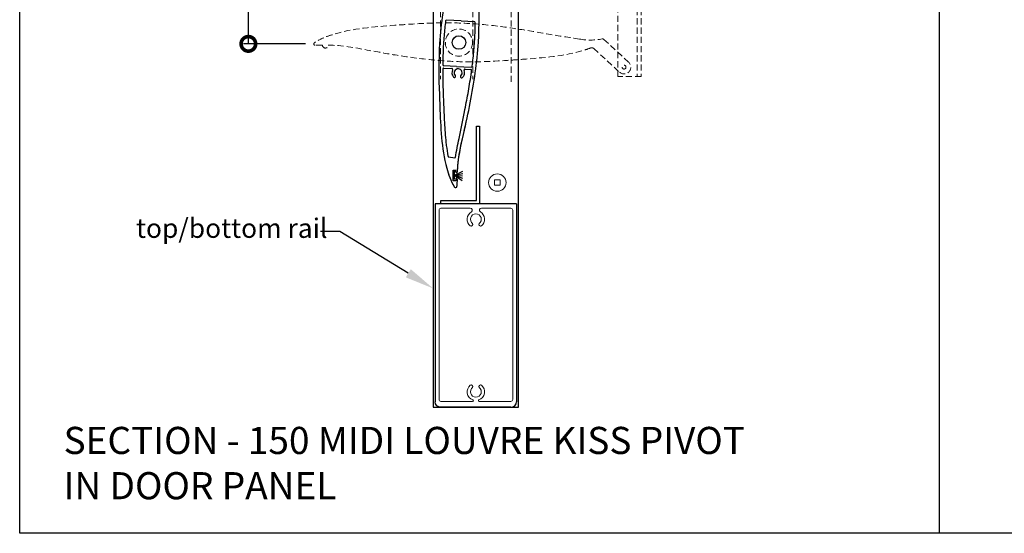
# Model space of a CAD drawing. Units: millimetres. Extents: x 18470 to 19485, y -2244 to -962.
# Drawn here: x 18470 to 18978, y -2244 to -1979 of the extents above; entities that cross this region are included whole.
import ezdxf
from ezdxf import colors
from ezdxf.entities.mleader import LeaderData, LeaderLine
from ezdxf.math import Vec2, Vec3

# ---------------------------------------------------------------- set-up
doc = ezdxf.new("R2010")
doc.units = ezdxf.units.MM
doc.header["$MEASUREMENT"] = 0
doc.linetypes.add('HIDDEN2', pattern=[4.7625, 3.175, -1.5875])
for name, color, linetype in [('Annotation', 7, 'Continuous'), ('Dimensions', 7, 'Continuous'), ('Template heading', 7, 'Continuous')]:
    doc.layers.add(name, color=color, linetype=linetype)
doc.styles.get("Standard").update_dxf_attribs({"font": 'GIL_____.TTF', "height": 2})
doc.dimstyles.get("Standard").update_dxf_attribs({"dimtxt": 2, "dimasz": 3, "dimexe": 0.5, "dimexo": 1, "dimgap": 0.09, "dimtad": 0, "dimdec": 0, "dimzin": 0, "dimdsep": 46, "dimtxsty": 'Standard', "dimblk": 'DOTSMALL', "dimcen": 0.09, "dimclrd": 256, "dimclre": 256, "dimclrt": 256, "dimadec": 4, "dimazin": 0, "dimtfac": 1, "dimtdec": 0, "dimtofl": 0, "dimtmove": 0, "dimatfit": 3, "dimfxl": 1, "dimtolj": 1, "dimtzin": 0, "dimlwd": -1, "dimarcsym": 0})

# ---------------------------------------------------------------- blocks, each defined once
blk = doc.blocks.new('Rail Top & Btm Rail Large105x42 Part#5011')
for p, q in [((42.07, 0), (0, 0)), ((0, 0, 66.6), (0, -102.17, 66.6)), ((42.07, 0, 66.6), (42.07, -102.17, 66.6))]:
    blk.add_line(p, q)
at = {"lineweight": 13}
blk.add_lwpolyline([(23.37, -4.15, -0.516303), (23.9, -11.47, -0.682385), (22.68, -10.26, 3.067993), (19.38, -10.26, -0.682385), (18.17, -11.47, -0.516303), (18.7, -4.15, 0.758419), (18.18, -2.3), (3.03, -2.3, 0.414214), (2.03, -3.3), (2.03, -101, 0.414214), (3.03, -102), (19.35, -102, 0.837962), (19.48, -101.22, -0.579488), (18.17, -93.53, -0.682385), (19.38, -94.74, 3.067993), (22.68, -94.74, -0.682385), (23.9, -93.53, -0.579488), (22.59, -101.22, 0.837962), (22.72, -102), (39.03, -102, 0.414214), (40.03, -101), (40.03, -3.3, 0.414214), (39.03, -2.3), (23.89, -2.3, 0.758419), (23.37, -4.15)], format="xyb", dxfattribs=at)
for points in [[(39.03, -105), (3.03, -105, -0.395209), (0, -102.17)], [(3.03, -105), (39.03, -105, 0.395209), (42.07, -102.17)]]:
    blk.add_lwpolyline(points, format="xyb")
blk = doc.blocks.new('Closing angle 40x20x1.6')
at = {"lineweight": -2}
for p, q in [((0, 0), (20, 0)), ((0, -40), (0, 0)), ((20, 0), (20, -1.6)), ((20, -1.6), (1.6, -1.6)), ((1.6, -1.6), (1.6, -40)), ((1.6, -40), (0, -40))]:
    blk.add_line(p, q, dxfattribs=at)
blk = doc.blocks.new('_DotSmall')
at = {"color": 0, "linetype": 'ByBlock', "const_width": 0.5}
blk.add_lwpolyline([(-0.0625, 0, 1), (0.0625, 0, 1)], format="xyb", close=True, dxfattribs=at)
blk = doc.blocks.new('*D376')
at = {"layer": 'Defpoints', "color": 0, "transparency": 16777216}
for p in [(18587.77, -1853.12), (18622.21, -1853.12), (18622.21, -1991.12)]:
    blk.add_point(p, dxfattribs=at)
at = {"layer": 'Dimensions', "lineweight": -2, "transparency": 16777216}
for p, q in [((18617.21, -1853.12), (18585.27, -1853.12)), ((18617.21, -1991.12), (18585.27, -1991.12))]:
    blk.add_line(p, q, dxfattribs=at)
at = {"layer": 'Dimensions', "transparency": 16777216}
for p, q in [((18587.77, -1853.12), (18587.77, -1901.59)), ((18587.77, -1991.12), (18587.77, -1942.65))]:
    blk.add_line(p, q, dxfattribs=at)
at = {"layer": 'Dimensions', "transparency": 16777216, "xscale": 15, "yscale": 15, "zscale": 15}
for p, rotation in [((18587.77, -1853.12), 90), ((18587.77, -1991.12), 270)]:
    blk.add_blockref('_DotSmall', p, dxfattribs=dict(at, rotation=rotation))
at = {"layer": 'Dimensions', "transparency": 16777216, "insert": (18587.77, -1922.12), "char_height": 10, "attachment_point": 5, "rotation": 90}
blk.add_mtext('\\A1;138 crs', dxfattribs=at)

msp = doc.modelspace()

# ---------------------------------------------------------------- linework, layer by layer
at = {"color": 0, "linetype": 'HIDDEN2', "lineweight": 5}
for p, q in [((18788.36, -1858.88), (18788.36, -2008.01)), ((18790.36, -1858.88), (18790.36, -2008.01)), ((18778.36, -1867.07), (18778.36, -1994.91)), ((18771.11, -1988.82), (18783.9, -2000.55)), ((18765.88, -1993.51), (18779.17, -2005.71))]:
    msp.add_line(p, q, dxfattribs=at)
for p, q in [((18697.43, -1979.27), (18690.02, -1978.88)), ((18697.43, -1979.27), (18704.31, -1979.63)), ((18695.16, -2002.75), (18688.49, -2002.4)), ((18688.53, -2003.61), (18692.69, -2003.83)), ((18695.16, -2002.75), (18702.69, -2003.15)), ((18699.51, -2004.18), (18702.46, -2004.34)), ((18694.65, -2007.88), (18694.65, -2007.88)), ((18697.14, -2008.01), (18697.14, -2008.01)), ((18690.96, -2049.37), (18694.22, -2049.89)), ((18693.38, -2061.7), (18693.38, -2056.2)), ((18693.38, -2056.2), (18694.68, -2056.2)), ((18694.68, -2057.05), (18694.68, -2056.2)), ((18694.68, -2061.7), (18693.38, -2061.7)), ((18694.68, -2060.85), (18694.68, -2061.7)), ((18695.08, -2060.45), (18695.07, -2060.45)), ((18695.08, -2057.45), (18695.17, -2057.45))]:
    msp.add_line(p, q)
at = {"ltscale": 0.3}
for p, q in [((18693.38, -2061.7), (18693.38, -2056.2)), ((18693.38, -2056.2), (18694.68, -2056.2)), ((18694.68, -2057.05), (18694.68, -2056.2)), ((18694.68, -2061.7), (18693.38, -2061.7)), ((18694.04, -2061), (18694.05, -2056.74)), ((18694.04, -2058.87), (18698.35, -2056.83)), ((18694.04, -2058.87), (18698.45, -2058.07)), ((18694.04, -2058.87), (18698.27, -2060.38)), ((18694.04, -2058.87), (18698.24, -2059.21)), ((18694.04, -2058.87), (18697.96, -2061.58)), ((18694.68, -2060.85), (18694.68, -2061.7)), ((18695.08, -2060.45), (18695.07, -2060.45)), ((18695.08, -2057.45), (18695.17, -2057.45))]:
    msp.add_line(p, q, dxfattribs=at)
at = {"color": 7, "linetype": 'Continuous', "lineweight": 15}
for p, q in [((18714.73, -2061.24), (18714.73, -2064.09)), ((18717.58, -2061.24), (18714.73, -2061.24)), ((18717.58, -2064.09), (18717.58, -2061.24)), ((18714.73, -2064.09), (18717.58, -2064.09))]:
    msp.add_line(p, q, dxfattribs=at)
msp.add_lwpolyline([(18943.98, -1042.29), (18943.98, -2243.58)])
msp.add_lwpolyline([(18683.06, -2178.58), (18727.13, -2178.58), (18727.13, -1507.28), (18683.06, -1507.28)], close=True)
at = {"color": 9, "linetype": 'HIDDEN2', "lineweight": 5, "true_color": 0xc7c8ca}
for points in [[(18686.86, -1612.28), (18686.86, -2009.37)], [(18703.56, -1612.28), (18703.56, -2009.37)], [(18723.26, -1612.28), (18723.26, -2011.67)]]:
    msp.add_lwpolyline(points, dxfattribs=at)
at = {"linetype": 'HIDDEN2', "lineweight": 5}
msp.add_lwpolyline([(18790.36, -2008.01), (18778.36, -2008.01), (18778.36, -1994.91)], dxfattribs=at)
at = {"color": 0, "linetype": 'HIDDEN2', "lineweight": 5}
for centre, radius in [((18696.36, -1990.44), 7), ((18781.53, -2003.13), 1)]:
    msp.add_circle(centre, radius, dxfattribs=at)
msp.add_circle((18696.36, -1990.44), 3.5)
at = {"color": 7, "linetype": 'Continuous', "lineweight": 15}
msp.add_circle((18716.16, -2062.67), 4.5, dxfattribs=at)
for centre, radius, start, end in [((18689.99, -1979.38), 0.5, 86.9983, 172.9859), ((18704.28, -1980.13), 0.5, 359.2721, 86.9986), ((18688.51, -2004.11), 0.5, 86.9992, 179.9499), ((18688.52, -2001.9), 0.5, 179.4571, 266.9985), ((18692.66, -2004.33), 0.5, 332.5872, 86.991), ((18695.99, -2006.05), 3.25, 152.5856, 217.7607), ((18695.99, -2006.05), 2.05, 311.2743, 222.7232), ((18699.48, -2004.68), 0.5, 86.9862, 201.4191), ((18695.99, -2006.05), 3.25, 337.141, 21.4117), ((18702.43, -2004.84), 0.5, 352.2493, 87.0034), ((18702.72, -2002.65), 0.5, 266.9989, 352.7879), ((18695.99, -2006.05), 3.25, 197.2209, 222.7262), ((18694.05, -2007.85), 0.6, 222.7126, 357.0104), ((18694.05, -2007.85), 0.6, 356.9991, 42.7169), ((18697.74, -2008.04), 0.6, 131.285, 176.9916), ((18697.74, -2008.04), 0.6, 176.9929, 311.2771), ((18695.99, -2006.05), 3.25, 311.2699, 336.7757), ((18691, -2049.13), 0.25, 190.8538, 260.9973), ((18694.26, -2049.64), 0.25, 260.9973, 349.1533), ((18695.08, -2057.05), 0.4, 179.9512, 269.9705), ((18695.08, -2060.85), 0.4, 89.96, 179.9607), ((18695.07, -2060.85), 0.4, 2.3258, 89.9577), ((18695.16, -2057.03), 0.421, 271.0925, 354.8062), ((18719.64, -2063.51), 24.32, 173.6771, 182.4172), ((18694.62, -2064.57), 0.73, 213.5251, 2.4159)]:
    msp.add_arc(centre, radius, start, end)
at = {"color": 0, "linetype": 'HIDDEN2', "lineweight": 5}
for centre, radius, start, end in [((18622.21, -1991.12), 0.73, 125.5266, 274.4174), ((18637.81, -2015.06), 29.3, 112.4076, 123.1386), ((18764.22, -1958.73), 30.44, 259.3394, 281.4123), ((18770.44, -1989.55), 1, 47.3448, 101.4123), ((18624.14, -2016.09), 24.32, 85.6786, 94.4187), ((18627.47, -1991.78), 1.5, 183.4192, 358.9552), ((18764.86, -1994.61), 1.5, 47.3448, 110.5362), ((18781.53, -2003.13), 3.5, 227.4865, 47.3449)]:
    msp.add_arc(centre, radius, start, end, dxfattribs=at)
at = {"ltscale": 0.3}
for centre, radius, start, end in [((18719.09, -2049.82), 29.3, 200.4058, 211.1368), ((18695.08, -2057.05), 0.4, 179.9509, 269.9702), ((18695.08, -2060.85), 0.4, 89.9597, 179.9604), ((18695.07, -2060.85), 0.4, 2.3255, 89.9574), ((18695.16, -2057.03), 0.421, 271.0922, 354.8059), ((18719.64, -2063.51), 24.32, 173.6768, 182.4169), ((18694.62, -2064.57), 0.73, 213.5248, 2.4156)]:
    msp.add_arc(centre, radius, start, end, dxfattribs=at)
for points, knots in [([(18695.58, -2057.06), (18696.19, -2048.08), (18698.93, -2037.21), (18702.28, -2021.59), (18704.96, -2006.01), (18707.02, -1986.83), (18706.83, -1970.76), (18705.97, -1949.34), (18705.48, -1934.44), (18701.5, -1921.97), (18700.66, -1919.81), (18698.91, -1915.88)], [0, 0, 0, 0, 16.283056, 32.124509, 47.918501, 63.712492, 89.907766, 95.949435, 128.143828, 133.705565, 135.094805, 135.094805, 135.094805, 135.094805]), ([(18696.91, -1928.19), (18695.89, -1933.52), (18693.88, -1944.04), (18690.53, -1959.66), (18687.85, -1975.24), (18685.79, -1994.43), (18685.98, -2010.49), (18686.85, -2031.91), (18687.33, -2046.81), (18691.31, -2059.28), (18692.7, -2062.56), (18694.01, -2064.97)], [0, 0, 0, 0, 16.283056, 32.124509, 47.918501, 63.712492, 89.907766, 95.949435, 128.143828, 133.705565, 135.094805, 135.094805, 135.094805, 135.094805]), ([(18689.5, -1979.32), (18689.19, -1981.84), (18688.92, -1984.37), (18688.45, -1989.83), (18688.27, -1992.75), (18688.09, -1997.75), (18688.04, -1999.82), (18688.02, -2001.9)], [51.753428, 51.753428, 51.753428, 51.753428, 59.453172, 59.453172, 68.332832, 68.332832, 74.603416, 74.603416, 74.603416, 74.603416]), ([(18703.22, -2002.71), (18703.57, -1999.93), (18703.87, -1997.14), (18704.36, -1991.42), (18704.54, -1988.5), (18704.72, -1983.76), (18704.76, -1981.95), (18704.78, -1980.13)], [50.962726, 50.962726, 50.962726, 50.962726, 59.453172, 59.453172, 68.332832, 68.332832, 73.814894, 73.814894, 73.814894, 73.814894]), ([(18688.01, -2004.11), (18688.01, -2004.24), (18688.01, -2004.36), (18688.01, -2007.4), (18688.06, -2010.32), (18688.2, -2015.47), (18688.28, -2017.69), (18688.43, -2021.66), (18688.5, -2023.4), (18688.64, -2026.89), (18688.71, -2028.63), (18688.96, -2033.85), (18689.18, -2037.32), (18689.63, -2041.67), (18689.74, -2042.59), (18690.09, -2045.33), (18690.37, -2047.14), (18690.72, -2049.02), (18690.74, -2049.1), (18690.75, -2049.17)], [76.824985, 76.824985, 76.824985, 76.824985, 77.212493, 77.212493, 86.005492, 86.005492, 92.725325, 92.725325, 97.946471, 97.946471, 103.167617, 103.167617, 113.609908, 113.609908, 116.414236, 116.414236, 122.022893, 122.022893, 122.269496, 122.269496, 122.269496, 122.269496]), ([(18694.51, -2049.69), (18695.13, -2046.42), (18695.77, -2043.15), (18696.87, -2037.59), (18697.34, -2035.3), (18698.28, -2030.74), (18698.75, -2028.47), (18699.86, -2023.02), (18700.49, -2019.85), (18701.63, -2013.5), (18702.15, -2010.32), (18702.72, -2006.39), (18702.83, -2005.65), (18702.93, -2004.9)], [3.04921, 3.04921, 3.04921, 3.04921, 13.033933, 13.033933, 20.010304, 20.010304, 26.986675, 26.986675, 36.730444, 36.730444, 46.474212, 46.474212, 48.733949, 48.733949, 48.733949, 48.733949])]:
    msp.add_open_spline(points, degree=3, knots=knots)
for points, knots in [([(18695.58, -2057.06), (18695.85, -2050.37), (18698.97, -2037.02), (18702.28, -2021.59), (18704.96, -2006.01), (18707.02, -1986.83), (18706.83, -1970.76), (18705.97, -1949.34), (18705.52, -1935.64), (18702.32, -1924.66), (18701.67, -1922.6)], [0.606842, 0.606842, 0.606842, 0.606842, 16.283056, 32.124509, 47.918501, 63.712492, 89.907766, 95.949435, 128.143828, 130.192629, 130.192629, 130.192629, 130.192629]), ([(18696.91, -1928.19), (18695.89, -1933.52), (18693.88, -1944.04), (18690.53, -1959.66), (18687.85, -1975.24), (18685.79, -1994.43), (18685.98, -2010.49), (18686.85, -2031.91), (18687.32, -2046.61), (18691.06, -2058.47), (18691.63, -2060.03)], [0, 0, 0, 0, 16.283056, 32.124509, 47.918501, 63.712492, 89.907766, 95.949435, 128.143828, 133.130711, 133.130711, 133.130711, 133.130711])]:
    msp.add_open_spline(points, degree=3, knots=knots, dxfattribs=at)
at = {"color": 0, "linetype": 'HIDDEN2', "lineweight": 5}
for points, knots in [([(18758.58, -1988.65), (18753.22, -1987.82), (18742.64, -1986.17), (18726.91, -1983.37), (18711.24, -1981.23), (18692, -1979.85), (18675.95, -1980.6), (18654.58, -1982.21), (18639.9, -1983.2), (18628.18, -1987.35), (18626.64, -1987.97)], [0, 0, 0, 0, 16.283056, 32.124509, 47.918501, 63.712492, 89.907766, 95.949435, 128.143828, 133.130711, 133.130711, 133.130711, 133.130711]), ([(18628.97, -1991.81), (18635.92, -1991.75), (18649.7, -1994.47), (18665.43, -1997.28), (18681.09, -1999.41), (18700.34, -2000.8), (18716.39, -2000.05), (18737.76, -1998.44), (18751.94, -1997.48), (18763.23, -1993.62), (18764.33, -1993.21)], [0, 0, 0, 0, 16.283056, 32.124509, 47.918501, 63.712492, 89.907766, 95.949435, 128.143828, 131.665225, 131.665225, 131.665225, 131.665225])]:
    msp.add_open_spline(points, degree=3, knots=knots, dxfattribs=at)
at = {"layer": 'Defpoints', "color": 7}
msp.add_lwpolyline([(18469.82, -1467.45), (19485.48, -1467.45), (19485.48, -2243.58), (18469.82, -2243.58), (18469.82, -1467.45)], dxfattribs=at)

# ---------------------------------------------------------------- block references
at = {"ltscale": 0.1, "rotation": 180}
msp.add_blockref('Closing angle 40x20x1.6', (18707.01, -2073.58), dxfattribs=at)
msp.add_blockref('Rail Top & Btm Rail Large105x42 Part#5011', (18684.06, -2073.58))

# ---------------------------------------------------------------- texts
at = {"layer": 'Template heading', "color": 7, "insert": (18492.46, -2188.68), "char_height": 14, "attachment_point": 1}
msp.add_mtext_dynamic_manual_height_columns('SECTION - 150 MIDI LOUVRE KISS PIVOT \\PIN DOOR PANEL', width=640.6113, gutter_width=50, heights=[0], dxfattribs=at)

# ---------------------------------------------------------------- dimensions: what is measured, and where the dimension line sits
at = {"layer": 'Dimensions'}
dim = msp.add_linear_dim(base=(18587.77, -1853.12), p1=(18622.21, -1991.12), p2=(18622.21, -1853.12), angle=90, text='138 crs', dimstyle='Standard', dxfattribs=at)
dim.commit()
dim.dimension.update_dxf_attribs({"geometry": '*D376', "text_midpoint": (18587.77, -1922.12), "dimtype": 160})

# ---------------------------------------------------------------- leaders
at = {"layer": 'Annotation'}
ml = msp.add_multileader_mtext('Standard', dxfattribs=at)
ml.set_content('top/bottom rail', color=256)
ml.set_leader_properties(color=256, linetype='ByLayer', lineweight=-1)
ml.build(insert=Vec2(0, 0))
ml.multileader.update_dxf_attribs({"dogleg_length": 2, "arrow_head_size": 15, "scale": 5})
ctx = ml.context
ctx.base_point, ctx.scale, ctx.char_height, ctx.arrow_head_size, ctx.landing_gap_size, ctx.plane_origin = Vec3(18524.8, -2087.86), 5, 10, 15, 5, Vec3(18683.06, -2117.27)
notes = []
notes.append((ctx, [(0, (1, 1, 0), (18634.88, -2087.86), (-1, 0), 10, [(0, [(18683.06, -2117.27)], 0, [])])]))
ctx.mtext.insert, ctx.mtext.flow_direction = Vec3(18529.8, -2081.19), 5
for ctx, leaders in notes:
    for number, flags, end, landing, length, lines in leaders:
        leader = LeaderData()
        leader.index, (leader.has_last_leader_line, leader.has_dogleg_vector, leader.attachment_direction) = number, flags
        leader.last_leader_point, leader.dogleg_vector, leader.dogleg_length = Vec3(end), Vec3(landing), length
        for number, points, colour, breaks in lines:
            line = LeaderLine()
            line.index, line.vertices, line.color, line.breaks = number, Vec3.list(points), colors.encode_raw_color(colour), breaks
            leader.lines.append(line)
        ctx.leaders.append(leader)

doc.saveas('drawing.dxf')
